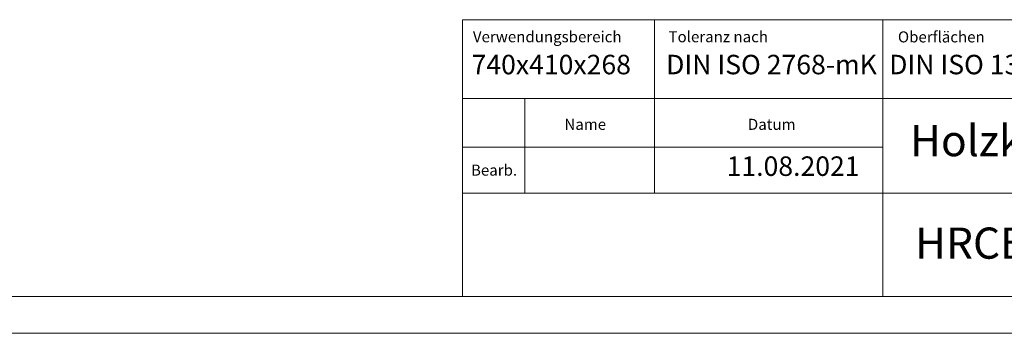
# Model space of a CAD drawing. Units: millimetres. Extents: x 5 to 415, y 5 to 292.
# Drawn here: x 214 to 347, y 5 to 48 of the extents above; entities that cross this region are included whole.
import ezdxf

# ---------------------------------------------------------------- set-up
doc = ezdxf.new("R2010")
doc.units = ezdxf.units.MM
doc.layers.add('BEMAßUNG', color=96, linetype='Continuous')
doc.styles.add('SLDTEXTSTYLE0', font='TXT', dxfattribs={"width": 0.75})
doc.styles.add('SLDTEXTSTYLE1', font='TXT', dxfattribs={"width": 0.7})

msp = doc.modelspace()

# ---------------------------------------------------------------- linework, layer by layer
at = {"color": 7, "linetype": 'Continuous', "lineweight": 0}
for p, q in [((410, 47.5876), (273.8785, 47.5876)), ((273.8785, 47.5876), (273.8785, 10)), ((299.9666, 24.0416), (299.9666, 47.5876)), ((330.9145, 47.5876), (330.9145, 36.8863)), ((273.8785, 36.8863), (410, 36.8863)), ((282.3631, 36.8863), (282.3631, 24.0416)), ((330.9145, 36.8863), (330.9145, 10)), ((273.8785, 30.2789), (330.9145, 30.2789)), ((273.8785, 24.0416), (410, 24.0416)), ((10, 10), (273.8785, 10)), ((410, 10), (273.8785, 10)), ((5, 5), (415, 5))]:
    msp.add_line(p, q, dxfattribs=at)

# ---------------------------------------------------------------- texts
at = {"color": 7, "linetype": 'Continuous', "lineweight": 0, "attachment_point": 1}
for s, insert, char_height, style in [('Verwendungsbereich', (275.3056, 46.0215), 1.5, 'SLDTEXTSTYLE0'), ('Toleranz nach', (301.8538, 46.0215), 1.5, 'SLDTEXTSTYLE0'), ('Oberflächen', (332.9789, 45.9986), 1.5, 'SLDTEXTSTYLE0'), ('740x410x268', (275.1283, 42.8172), 2.645833, 'SLDTEXTSTYLE0'), ('DIN ISO 2768-mK', (301.5269, 42.8172), 2.645833, 'SLDTEXTSTYLE0'), ('DIN ISO 1302', (331.7894, 42.8172), 2.645833, 'SLDTEXTSTYLE0'), ('Name', (287.723, 34.1245), 1.5, 'SLDTEXTSTYLE0'), ('Datum', (312.6198, 34.1245), 1.5, 'SLDTEXTSTYLE0'), ('11.08.2021', (309.7398, 29.0208), 2.64583, 'SLDTEXTSTYLE0'), ('Bearb.', (275.0513, 27.9047), 1.4986, 'SLDTEXTSTYLE0'), ('HRCB - 410', (335.2928, 19.3653), 4.23333, 'SLDTEXTSTYLE1')]:
    msp.add_mtext(s, dxfattribs=dict(at, insert=insert, char_height=char_height, style=style))
at = {"layer": 'BEMAßUNG', "insert": (334.615, 33.2817), "char_height": 4.233333, "attachment_point": 1, "style": 'SLDTEXTSTYLE0'}
msp.add_mtext('Holzkohlen Grill - LINDE', dxfattribs=at)

doc.saveas('drawing.dxf')
